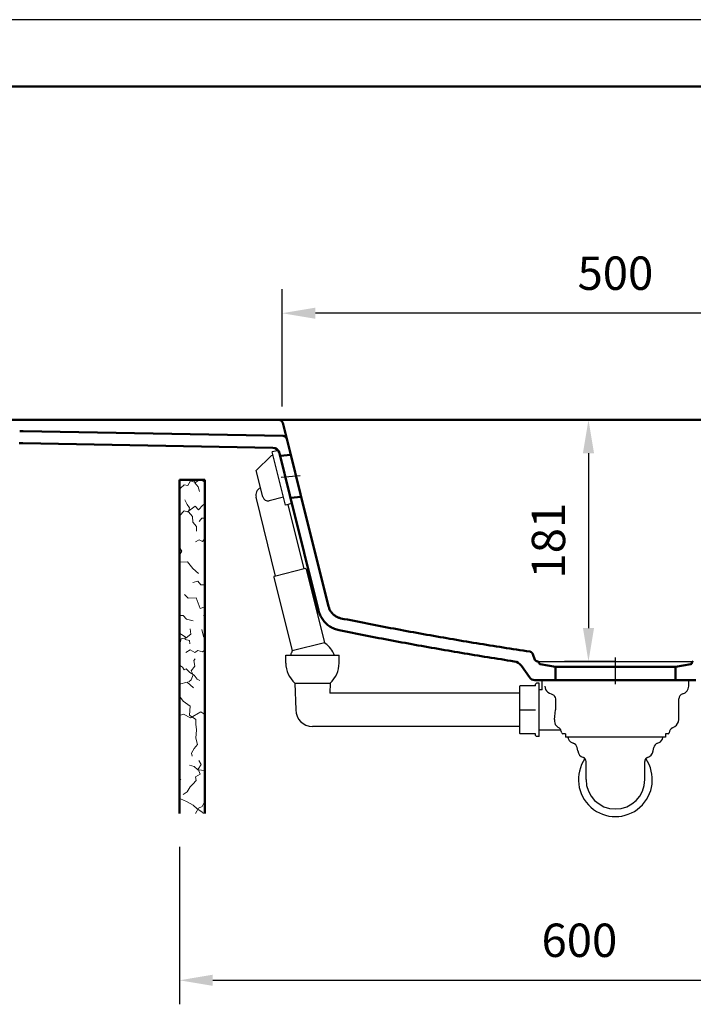
# Model space of a CAD drawing. Units: millimetres. Extents: x -1009 to 2100, y 0 to 2970.
# Drawn here: x 623 to 1129, y 2232 to 2970 of the extents above; entities that cross this region are included whole.
import ezdxf
from ezdxf.lldxf.tags import DXFTag

# ---------------------------------------------------------------- set-up
doc = ezdxf.new("R2010")
doc.units = ezdxf.units.MM
doc.header["$LTSCALE"] = 10
for name, color, linetype in [('LC-001-111-----0', 253, 'ByBlock'), ('LC-002-002-----0', 1, 'ByBlock'), ('LC-003-230-ZVN-0', 1, 'ByBlock'), ('LC-004-006-MLN-0', 2, 'ByBlock'), ('LC-005-002-RND-0', 1, 'ByBlock'), ('LC-008-005-----0', 2, 'ByBlock'), ('LC-009-003-----0', 2, 'ByBlock'), ('LC-010-104-D00-0', 1, 'ByBlock')]:
    doc.layers.add(name, color=color, linetype=linetype)
doc.styles.add('LCTX0-400-0-0pDIN-Schrift', font='TXT', dxfattribs={"width": 1.052782})
tags = doc.linetypes.add('CENTER', pattern=[7.5, 5, -1.25, 0, -1.25]).pattern_tags.tags
tags[10:11] = [DXFTag(74, 4), DXFTag(75, 0), DXFTag(340, '0'), DXFTag(46, 1.0), DXFTag(50, 0.0), DXFTag(44, 0.0), DXFTag(45, 0.0)]
tags[8:9] = [DXFTag(74, 4), DXFTag(75, 0), DXFTag(340, '0'), DXFTag(46, 1.0), DXFTag(50, 0.0), DXFTag(44, 0.0), DXFTag(45, 0.0)]
tags[6:7] = [DXFTag(74, 4), DXFTag(75, 0), DXFTag(340, '0'), DXFTag(46, 1.0), DXFTag(50, 0.0), DXFTag(44, 0.0), DXFTag(45, 0.0)]
tags[4:5] = [DXFTag(74, 4), DXFTag(75, 0), DXFTag(340, '0'), DXFTag(46, 1.0), DXFTag(50, 0.0), DXFTag(44, 0.0), DXFTag(45, 0.0)]
doc.dimstyles.new('LC-DIM-L-0025-02-02', dxfattribs={"dimscale": 10, "dimtxt": 2.5, "dimasz": 2.5, "dimexe": 1.8, "dimexo": 0, "dimgap": 1.5, "dimtad": 1, "dimtxsty": 'LCTX0-400-0-0pDIN-Schrift', "dimcen": 0, "dimclrd": 2, "dimclre": 2, "dimclrt": 2, "dimazin": 2, "dimtfac": 0.71, "dimtdec": 4, "dimtmove": 0, "dimatfit": 1, "dimfxl": 1, "dimtolj": 1, "dimtzin": 0, "dimarcsym": 0})

# ---------------------------------------------------------------- blocks, each defined once
blk = doc.blocks.new('SYM1')
at = {"layer": 'LC-001-111-----0', "color": 253, "lineweight": 25}
blk.add_line((2100, 2970), (0, 2970), dxfattribs=at)
at = {"layer": 'LC-001-111-----0', "color": 253, "lineweight": 50}
blk.add_line((178, 2920), (2050, 2920), dxfattribs=at)
blk = doc.blocks.new('*X713')
at = {"layer": 'LC-008-005-----0', "color": 7, "lineweight": 18}
for p, q in [((746.668533, 2621.458805), (744.017612, 2618.916507)), ((749.478398, 2620.954705), (746.668533, 2621.458805)), ((749.478398, 2620.954705), (751.554429, 2624.399683)), ((755.163302, 2623.062436), (751.554429, 2624.399683)), ((754.711962, 2622.774992), (754.437804, 2625.03)), ((757.248053, 2619.827315), (754.711962, 2622.774992)), ((758.322715, 2625.03), (755.163302, 2623.062436)), ((761.704334, 2623.519392), (758.961564, 2625.03)), ((744.017612, 2618.916507), (743.191852, 2618.124583)), ((758.142678, 2616.468645), (757.248053, 2619.827315)), ((749.028979, 2606.565175), (747.319828, 2610.015103)), ((750.759855, 2604.15389), (749.028979, 2606.565175)), ((754.942361, 2605.40239), (749.214008, 2601.217372)), ((757.557296, 2602.675729), (754.942361, 2605.40239)), ((757.557296, 2602.675729), (760.671971, 2606.098982)), ((762.191852, 2607.201152), (760.671971, 2606.098982)), ((743.213727, 2598.225581), (743.191852, 2598.224753)), ((746.852379, 2601.860539), (743.213727, 2598.225581)), ((749.214008, 2601.217372), (746.852379, 2601.860539)), ((750.10117, 2601.050373), (750.759855, 2604.15389)), ((752.997343, 2597.575616), (750.10117, 2601.050373)), ((753.134563, 2593.490575), (752.997343, 2597.575616)), ((756.109579, 2590.236833), (753.134563, 2593.490575)), ((757.895062, 2593.984773), (760.097746, 2596.388004)), ((761.950915, 2596.275021), (760.097746, 2596.388004)), ((761.950915, 2596.275021), (762.191852, 2596.578647)), ((756.031991, 2586.527391), (756.109579, 2590.236833)), ((758.051568, 2580.176339), (755.198254, 2578.603152)), ((760.400783, 2578.939662), (758.051568, 2580.176339)), ((760.400783, 2578.939662), (762.191852, 2581.128933)), ((744.997766, 2571.752098), (743.191852, 2574.323064)), ((743.191852, 2568.636081), (744.997766, 2571.752098)), ((749.323034, 2563.678225), (743.191852, 2563.413611)), ((753.141099, 2558.562594), (749.323034, 2563.678225)), ((743.193588, 2558.651414), (743.191852, 2558.654993)), ((743.191852, 2558.646447), (743.193588, 2558.651414)), ((757.594276, 2555.018895), (753.141099, 2558.562594)), ((756.976529, 2549.068271), (753.134227, 2548.245691)), ((759.330694, 2546.519766), (756.976529, 2549.068271)), ((762.191852, 2546.411441), (759.330694, 2546.519766)), ((749.834967, 2536.384714), (747.074758, 2539.262857)), ((755.703643, 2536.63307), (749.834967, 2536.384714)), ((758.655088, 2528.703879), (755.703643, 2536.63307)), ((762.168343, 2529.892157), (758.655088, 2528.703879)), ((762.191852, 2529.874502), (762.168343, 2529.892157)), ((745.928156, 2523.477705), (743.191852, 2523.410624)), ((748.39161, 2520.605769), (745.928156, 2523.477705)), ((753.487363, 2519.385865), (748.39161, 2520.605769)), ((762.191852, 2523.434413), (761.365641, 2523.451694)), ((743.420071, 2510.02189), (743.191852, 2509.943766)), ((745.908353, 2508.336975), (743.420071, 2510.02189)), ((751.868288, 2509.399856), (748.320894, 2506.579424)), ((751.868288, 2509.399856), (751.285935, 2513.494208)), ((761.255096, 2507.742282), (760.035192, 2512.838036)), ((743.230756, 2500.970852), (744.523297, 2505.990864)), ((748.320894, 2506.579424), (744.523297, 2505.990864)), ((747.664057, 2507.112712), (745.908353, 2508.336975)), ((747.626814, 2505.33218), (747.664057, 2507.112712)), ((750.730331, 2504.673495), (747.626814, 2505.33218)), ((751.046964, 2502.069127), (750.730331, 2504.673495)), ((762.191852, 2506.938763), (761.255096, 2507.742282)), ((743.230756, 2500.970852), (743.191852, 2500.967858)), ((751.224973, 2497.586836), (747.922166, 2495.810664)), ((754.681108, 2495.58093), (751.224973, 2497.586836)), ((757.021012, 2497.26274), (754.681108, 2495.58093)), ((760.458527, 2496.1471), (757.021012, 2497.26274)), ((762.191852, 2497.355759), (760.458527, 2496.1471)), ((743.645889, 2490.896836), (743.191852, 2492.717537)), ((743.645889, 2490.896836), (743.191852, 2490.657821)), ((753.98762, 2489.702942), (755.001436, 2490.911688)), ((754.668029, 2485.560782), (753.98762, 2489.702942)), ((745.408391, 2484.699112), (743.191852, 2486.213369)), ((746.784136, 2482.798134), (745.408391, 2484.699112)), ((748.252395, 2483.571058), (746.784136, 2482.798134)), ((751.061004, 2480.586731), (748.252395, 2483.571058)), ((754.14154, 2478.795632), (751.061004, 2480.586731)), ((751.923338, 2481.940751), (754.668029, 2485.560782)), ((753.469185, 2479.004233), (751.923338, 2481.940751)), ((749.085131, 2473.436261), (743.340004, 2471.997781)), ((753.670578, 2469.109737), (749.085131, 2473.436261)), ((751.990359, 2475.188015), (750.370991, 2473.812638)), ((751.990359, 2475.188015), (753.469185, 2479.004233)), ((756.58386, 2475.58098), (754.14154, 2478.795632)), ((758.45565, 2474.803696), (756.58386, 2475.58098)), ((743.340004, 2471.997781), (743.191852, 2472.08126)), ((746.043759, 2459.323609), (743.191852, 2462.907448)), ((751.159389, 2455.505544), (746.043759, 2459.323609)), ((750.871353, 2448.831653), (751.159389, 2455.505544)), ((759.233262, 2451.180276), (751.569792, 2446.738848)), ((762.191852, 2449.102086), (759.233262, 2451.180276)), ((746.132578, 2449.376098), (743.191852, 2448.348343)), ((751.569792, 2446.738848), (746.132578, 2449.376098)), ((755.626902, 2445.540669), (750.871353, 2448.831653)), ((755.47978, 2442.055345), (755.626902, 2445.540669)), ((756.05903, 2437.812616), (755.47978, 2442.055345)), ((755.556186, 2431.514324), (756.05903, 2437.812616)), ((756.647415, 2426.643126), (755.556186, 2431.514324)), ((752.370615, 2420.299847), (754.28552, 2423.759786)), ((754.28552, 2423.759786), (756.647415, 2426.643126)), ((752.699632, 2417.970182), (752.370615, 2420.299847)), ((759.529722, 2411.636889), (757.832394, 2414.718681)), ((754.140317, 2410.2624), (750.781647, 2411.157026)), ((757.087993, 2407.72631), (754.140317, 2410.2624)), ((759.692361, 2407.409677), (757.087993, 2407.72631)), ((757.375438, 2408.17765), (759.529722, 2411.636889)), ((758.712684, 2404.568777), (757.375438, 2408.17765)), ((762.191852, 2407.136681), (759.692361, 2407.409677)), ((744.328105, 2400.334176), (743.191852, 2400.897094)), ((753.229509, 2397.03196), (755.771807, 2399.68288)), ((758.712684, 2404.568777), (755.267707, 2402.492745)), ((755.771807, 2399.68288), (755.267707, 2402.492745)), ((748.899216, 2391.152125), (746.044645, 2389.236886)), ((748.899216, 2391.152125), (751.195671, 2394.911223)), ((751.195671, 2394.911223), (753.229509, 2397.03196)), ((748.530415, 2383.944946), (743.884154, 2386.074402)), ((753.413208, 2381.152446), (748.530415, 2383.944946)), ((760.260305, 2380.256564), (762.191852, 2384.21369)), ((756.436624, 2378.543718), (753.413208, 2381.152446)), ((755.269051, 2375.03), (757.39332, 2378.934835)), ((760.798543, 2375.814544), (756.436624, 2378.543718)), ((760.260305, 2380.256564), (757.39332, 2378.934835)), ((761.066363, 2375.03), (760.798543, 2375.814544))]:
    blk.add_line(p, q, dxfattribs=at)
blk = doc.blocks.new('POLY1')
at = {"layer": 'LC-002-002-----0', "color": 7, "lineweight": 25}
for p, q in [((1024.87886, 2447.739979), (1025.085143, 2450.218366)), ((1025.085143, 2450.218366), (1025.155867, 2452.742766)), ((1025.085143, 2450.218366), (1025.085143, 2450.218366)), ((1024.559065, 2445.386716), (1024.87886, 2447.739979)), ((1024.559065, 2445.386716), (1024.559065, 2445.386716)), ((1024.87886, 2447.739979), (1024.87886, 2447.739979))]:
    blk.add_line(p, q, dxfattribs=at)
blk = doc.blocks.new('POLY2')
at = {"layer": 'LC-002-002-----0', "color": 7, "lineweight": 25}
for p, q in [((1026.490623, 2440.190575), (1026.490623, 2440.190575)), ((1026.490623, 2440.190575), (1027.028802, 2439.824163)), ((1027.028802, 2439.824163), (1027.028802, 2439.824163)), ((1027.028802, 2439.824163), (1027.51878, 2439.487075)), ((1027.51878, 2439.487075), (1027.51878, 2439.487075)), ((1027.51878, 2439.487075), (1027.960403, 2439.180191))]:
    blk.add_line(p, q, dxfattribs=at)
blk = doc.blocks.new('POLY3')
at = {"layer": 'LC-002-002-----0', "color": 7, "lineweight": 25}
for p, q in [((1024.559065, 2445.386716), (1024.479026, 2444.09157)), ((1024.479026, 2444.09157), (1024.479026, 2444.09157)), ((1024.479026, 2444.09157), (1024.650091, 2442.895328)), ((1024.559065, 2445.386716), (1024.559065, 2445.386716)), ((1024.650091, 2442.895328), (1024.650091, 2442.895328)), ((1024.650091, 2442.895328), (1025.048097, 2441.834266)), ((1025.048097, 2441.834266), (1025.048097, 2441.834266)), ((1025.048097, 2441.834266), (1025.659494, 2440.92674)), ((1025.659494, 2440.92674), (1025.659494, 2440.92674)), ((1025.659494, 2440.92674), (1026.490623, 2440.190575))]:
    blk.add_line(p, q, dxfattribs=at)
blk = doc.blocks.new('POLY4')
at = {"layer": 'LC-002-002-----0', "color": 7, "lineweight": 25}
for p, q in [((1027.961432, 2439.179451), (1027.961432, 2439.179451)), ((1027.961432, 2439.179451), (1028.433658, 2438.772718)), ((1028.433658, 2438.772718), (1028.433658, 2438.772718)), ((1028.433658, 2438.772718), (1028.75931, 2438.356529)), ((1028.75931, 2438.356529), (1028.75931, 2438.356529)), ((1028.75931, 2438.356529), (1028.956339, 2437.994677)), ((1028.956339, 2437.994677), (1028.956339, 2437.994677)), ((1028.956339, 2437.994677), (1029.057866, 2437.739845)), ((1029.057866, 2437.739845), (1029.057866, 2437.739845)), ((1029.057866, 2437.739845), (1029.089148, 2437.642923))]:
    blk.add_line(p, q, dxfattribs=at)
blk = doc.blocks.new('POLY5')
at = {"layer": 'LC-002-002-----0', "color": 7, "lineweight": 25}
for p, q in [((1017.305276, 2470.532543), (1017.305276, 2470.532543)), ((1017.305276, 2470.532543), (1017.450356, 2469.246302)), ((1017.450356, 2469.246302), (1017.450356, 2469.246302)), ((1017.450356, 2469.246302), (1017.880629, 2468.016524)), ((1017.880629, 2468.016524), (1017.880629, 2468.016524)), ((1017.880629, 2468.016524), (1018.581747, 2466.897769)), ((1018.581747, 2466.897769), (1018.581747, 2466.897769)), ((1018.581747, 2466.897769), (1019.528995, 2465.943447)), ((1019.528995, 2465.943447), (1019.528995, 2465.943447)), ((1019.528995, 2465.943447), (1020.685756, 2465.203859)), ((1020.685756, 2465.203859), (1020.685756, 2465.203859)), ((1020.685756, 2465.203859), (1022.002227, 2464.723068))]:
    blk.add_line(p, q, dxfattribs=at)
blk = doc.blocks.new('POLY6')
at = {"layer": 'LC-002-002-----0', "color": 7, "lineweight": 25}
for p, q in [((1022.002227, 2464.723068), (1022.002227, 2464.723068)), ((1022.002227, 2464.723068), (1023.052876, 2464.313319)), ((1023.052876, 2464.313319), (1023.052876, 2464.313319)), ((1023.052876, 2464.313319), (1023.941205, 2463.660003)), ((1023.941205, 2463.660003), (1023.941205, 2463.660003)), ((1023.941205, 2463.660003), (1024.607998, 2462.821876)), ((1024.607998, 2462.821876), (1024.607998, 2462.821876)), ((1024.607998, 2462.821876), (1025.018081, 2461.864087)), ((1025.018081, 2461.864087), (1025.018081, 2461.864087)), ((1025.018081, 2461.864087), (1025.155867, 2460.850085))]:
    blk.add_line(p, q, dxfattribs=at)
blk = doc.blocks.new('POLY7')
at = {"layer": 'LC-002-002-----0', "color": 7, "lineweight": 25}
for p, q in [((829.770107, 2472.715309), (829.932727, 2472.715374)), ((829.770107, 2472.715309), (829.770107, 2472.715309)), ((829.932727, 2472.715374), (830.399864, 2472.71573)), ((829.932727, 2472.715374), (829.932727, 2472.715374)), ((830.399864, 2472.71573), (830.399864, 2472.71573)), ((830.399864, 2472.71573), (831.152926, 2472.71544)), ((831.152926, 2472.71544), (831.152926, 2472.71544)), ((831.152926, 2472.71544), (832.187255, 2472.715198)), ((832.187255, 2472.715198), (832.187255, 2472.715198)), ((832.187255, 2472.715198), (833.53451, 2472.715164)), ((833.53451, 2472.715164), (835.190214, 2472.715248)), ((833.53451, 2472.715164), (833.53451, 2472.715164)), ((835.190214, 2472.715248), (837.137669, 2472.715577)), ((835.190214, 2472.715248), (835.190214, 2472.715248)), ((837.137669, 2472.715577), (837.137669, 2472.715577)), ((837.137669, 2472.715577), (839.35141, 2472.715428)), ((839.35141, 2472.715428), (839.35141, 2472.715428)), ((839.35141, 2472.715428), (841.762415, 2472.715396)), ((841.762415, 2472.715396), (844.246776, 2472.715398)), ((841.762415, 2472.715396), (841.762415, 2472.715396)), ((844.246776, 2472.715398), (846.647088, 2472.715445)), ((844.246776, 2472.715398), (844.246776, 2472.715398)), ((846.647088, 2472.715445), (848.841774, 2472.715581)), ((846.647088, 2472.715445), (846.647088, 2472.715445)), ((848.841774, 2472.715581), (848.841774, 2472.715581)), ((848.841774, 2472.715581), (850.768681, 2472.715256)), ((850.768681, 2472.715256), (850.768681, 2472.715256)), ((850.768681, 2472.715256), (852.407417, 2472.715173)), ((852.407417, 2472.715173), (853.744546, 2472.715201)), ((852.407417, 2472.715173), (852.407417, 2472.715173)), ((853.744546, 2472.715201), (854.775817, 2472.715426)), ((853.744546, 2472.715201), (853.744546, 2472.715201)), ((854.775817, 2472.715426), (855.530376, 2472.715697)), ((854.775817, 2472.715426), (854.775817, 2472.715426)), ((855.530376, 2472.715697), (855.530376, 2472.715697)), ((855.530376, 2472.715697), (856.000767, 2472.715347)), ((856.000767, 2472.715347), (856.000767, 2472.715347)), ((856.000767, 2472.715347), (856.165188, 2472.715278))]:
    blk.add_line(p, q, dxfattribs=at)
blk = doc.blocks.new('*D22')
at = {"layer": 'Defpoints', "color": 0}
for p in [(743.191852, 2350.03), (1343.191852, 2350.03), (1343.191852, 2250)]:
    blk.add_point(p, dxfattribs=at)
at = {"layer": 'LC-009-003-----0', "color": 2, "lineweight": -2}
for p, q in [((743.191852, 2350.03), (743.191852, 2232)), ((1343.191852, 2350.03), (1343.191852, 2232)), ((768.191852, 2250), (1318.191852, 2250))]:
    blk.add_line(p, q, dxfattribs=at)
at = {"layer": 'LC-009-003-----0', "color": 2}
for points in [[(768.191852, 2254.166667), (768.191852, 2245.833333), (743.191852, 2250)], [(1318.191852, 2245.833333), (1318.191852, 2254.166667), (1343.191852, 2250)]]:
    blk.add_solid(points, dxfattribs=at)
at = {"layer": 'LC-009-003-----0', "color": 2, "insert": (1043.191852, 2280), "char_height": 25, "attachment_point": 5, "style": 'LCTX0-400-0-0pDIN-Schrift'}
blk.add_mtext('\\A1;600', dxfattribs=at)
blk = doc.blocks.new('*D32')
at = {"layer": 'Defpoints', "color": 0}
for p in [(820.191852, 2750), (820.191852, 2680.03), (1320.191852, 2680.03)]:
    blk.add_point(p, dxfattribs=at)
at = {"layer": 'LC-009-003-----0', "color": 2, "lineweight": -2}
for p, q in [((820.191852, 2680.03), (820.191852, 2768)), ((1320.191852, 2680.03), (1320.191852, 2768)), ((1295.191852, 2750), (845.191852, 2750))]:
    blk.add_line(p, q, dxfattribs=at)
at = {"layer": 'LC-009-003-----0', "color": 2}
for points in [[(845.191852, 2754.166667), (845.191852, 2745.833333), (820.191852, 2750)], [(1295.191852, 2745.833333), (1295.191852, 2754.166667), (1320.191852, 2750)]]:
    blk.add_solid(points, dxfattribs=at)
at = {"layer": 'LC-009-003-----0', "color": 2, "insert": (1070.191852, 2780), "char_height": 25, "attachment_point": 5, "style": 'LCTX0-400-0-0pDIN-Schrift'}
blk.add_mtext('\\A1;500', dxfattribs=at)
blk = doc.blocks.new('KLON7')
at = {"layer": 'LC-010-104-D00-0', "color": 7, "lineweight": 50}
for p, q in [((1005.898478, 2496.377582), (1006.030848, 2496.354732)), ((1006.030848, 2496.354732), (1006.162102, 2496.32597)), ((1006.162102, 2496.32597), (1006.292021, 2496.291351)), ((1006.292021, 2496.291351), (1006.420176, 2496.250954)), ((1006.420176, 2496.250954), (1006.546347, 2496.204872)), ((1006.546347, 2496.204872), (1006.670334, 2496.153202)), ((1006.670334, 2496.153202), (1006.791956, 2496.095981)), ((1006.791956, 2496.095981), (1006.91087, 2496.033401)), ((1006.91087, 2496.033401), (1007.026665, 2495.965671)), ((1007.026665, 2495.965671), (1007.139179, 2495.892925)), ((1007.139179, 2495.892925), (1007.248251, 2495.815296)), ((1007.248251, 2495.815296), (1007.353728, 2495.732879)), ((1007.353728, 2495.732879), (1007.455446, 2495.645847)), ((1007.455446, 2495.645847), (1007.553255, 2495.554275)), ((1007.553255, 2495.554275), (1007.646982, 2495.458298)), ((1007.646982, 2495.458298), (1007.736485, 2495.358066)), ((1007.736485, 2495.358066), (1007.821362, 2495.253963)), ((1007.821362, 2495.253963), (1007.901375, 2495.146351)), ((1007.901375, 2495.146351), (1007.97642, 2495.0354)), ((1007.97642, 2495.0354), (1008.046381, 2494.921284)), ((1008.046381, 2494.921284), (1008.111183, 2494.804191)), ((1008.111183, 2494.804191), (1008.170712, 2494.684257)), ((1008.170712, 2494.684257), (1008.22488, 2494.56171)), ((1008.22488, 2494.56171), (1008.273575, 2494.436683))]:
    blk.add_line(p, q, dxfattribs=at)
blk = doc.blocks.new('KLON8')
at = {"layer": 'LC-010-104-D00-0', "color": 7, "lineweight": 50}
for p, q in [((864.329174, 2521.297893), (866.801578, 2520.798578)), ((866.801578, 2520.798578), (869.274392, 2520.301456)), ((869.274392, 2520.301456), (871.747619, 2519.806528)), ((871.747619, 2519.806528), (874.221258, 2519.313793)), ((874.221258, 2519.313793), (876.695308, 2518.823271)), ((876.695308, 2518.823271), (879.169771, 2518.334942)), ((879.169771, 2518.334942), (881.644647, 2517.848816)), ((881.644647, 2517.848816), (884.119935, 2517.364893)), ((884.119935, 2517.364893), (886.595633, 2516.883173)), ((886.595633, 2516.883173), (889.071743, 2516.403665)), ((889.071743, 2516.403665), (891.548264, 2515.926361)), ((891.548264, 2515.926361), (894.025199, 2515.451259)), ((894.025199, 2515.451259), (896.502545, 2514.978371)), ((896.502545, 2514.978371), (898.9803, 2514.507685)), ((898.9803, 2514.507685), (901.458471, 2514.039221)), ((901.458471, 2514.039221), (903.937046, 2513.572969)), ((903.937046, 2513.572969), (906.416037, 2513.108921)), ((906.416037, 2513.108921), (908.895442, 2512.647095)), ((908.895442, 2512.647095), (911.375253, 2512.187481)), ((911.375253, 2512.187481), (913.855478, 2511.730089)), ((913.855478, 2511.730089), (916.336114, 2511.27491)), ((916.336114, 2511.27491), (918.81716, 2510.821953)), ((918.81716, 2510.821953), (921.29862, 2510.371218)), ((921.29862, 2510.371218), (923.780491, 2509.922695)), ((923.780491, 2509.922695), (926.262767, 2509.476414)), ((926.262767, 2509.476414), (928.745458, 2509.032345)), ((928.745458, 2509.032345), (931.228563, 2508.590488)), ((931.228563, 2508.590488), (933.712074, 2508.150883)), ((933.712074, 2508.150883), (936.195996, 2507.713489)), ((936.195996, 2507.713489), (938.680327, 2507.278328)), ((938.680327, 2507.278328), (941.165077, 2506.845398)), ((941.165077, 2506.845398), (943.650229, 2506.41468)), ((943.650229, 2506.41468), (946.1358, 2505.986214)), ((946.1358, 2505.986214), (948.621771, 2505.559978)), ((948.621771, 2505.559978), (951.108162, 2505.135975)), ((951.108162, 2505.135975), (953.594954, 2504.714222)), ((953.594954, 2504.714222), (956.082155, 2504.294681)), ((956.082155, 2504.294681), (958.569691, 2503.877411)), ((958.569691, 2503.877411), (961.057579, 2503.462372)), ((961.057579, 2503.462372), (963.545811, 2503.049583)), ((963.545811, 2503.049583), (966.034386, 2502.639065)), ((966.034386, 2502.639065), (968.523314, 2502.230778)), ((968.523314, 2502.230778), (971.012575, 2501.82476)), ((971.012575, 2501.82476), (973.50219, 2501.420994)), ((973.50219, 2501.420994), (975.992148, 2501.019478)), ((975.992148, 2501.019478), (978.482449, 2500.620231)), ((978.482449, 2500.620231), (980.973093, 2500.223217)), ((980.973093, 2500.223217), (983.464081, 2499.828472)), ((983.464081, 2499.828472), (985.955412, 2499.435997)), ((985.955412, 2499.435997), (988.447087, 2499.045772)), ((988.447087, 2499.045772), (990.939114, 2498.657818)), ((990.939114, 2498.657818), (993.431475, 2498.272114)), ((993.431475, 2498.272114), (995.924189, 2497.888679)), ((995.924189, 2497.888679), (998.417246, 2497.507515)), ((998.417246, 2497.507515), (1000.910647, 2497.128601)), ((1000.910647, 2497.128601), (1003.404391, 2496.751957)), ((1003.404391, 2496.751957), (1005.898478, 2496.377582))]:
    blk.add_line(p, q, dxfattribs=at)
blk = doc.blocks.new('KLON9')
at = {"layer": 'LC-010-104-D00-0', "color": 7, "lineweight": 50}
for p, q in [((855.066261, 2530.156393), (855.215626, 2529.61216)), ((855.215626, 2529.61216), (855.390133, 2529.076357)), ((855.390133, 2529.076357), (855.589398, 2528.549833)), ((855.589398, 2528.549833), (855.813042, 2528.033447)), ((855.813042, 2528.033447), (856.060682, 2527.528047)), ((856.060682, 2527.528047), (856.331936, 2527.034483)), ((856.331936, 2527.034483), (856.626424, 2526.553612)), ((856.626424, 2526.553612), (856.943692, 2526.086387)), ((856.943692, 2526.086387), (857.282221, 2525.635071)), ((857.282221, 2525.635071), (857.641013, 2525.200844)), ((857.641013, 2525.200844), (858.019395, 2524.784336)), ((858.019395, 2524.784336), (858.416699, 2524.386206)), ((858.416699, 2524.386206), (858.832253, 2524.007091)), ((858.832253, 2524.007091), (859.265387, 2523.647661)), ((859.265387, 2523.647661), (859.715431, 2523.308554)), ((859.715431, 2523.308554), (860.181714, 2522.990427)), ((860.181714, 2522.990427), (860.66249, 2522.69454)), ((860.66249, 2522.69454), (861.155762, 2522.422066)), ((861.155762, 2522.422066), (861.660661, 2522.173338)), ((861.660661, 2522.173338), (862.17632, 2521.9487)), ((862.17632, 2521.9487), (862.701868, 2521.748495)), ((862.701868, 2521.748495), (863.236438, 2521.573057)), ((863.236438, 2521.573057), (863.779163, 2521.422748)), ((863.779163, 2521.422748), (864.329174, 2521.297893))]:
    blk.add_line(p, q, dxfattribs=at)
blk = doc.blocks.new('KLON10')
at = {"layer": 'LC-010-104-D00-0', "color": 7, "lineweight": 50}
for p, q in [((847.820993, 2526.238499), (847.572009, 2527.145672)), ((848.111831, 2525.345545), (847.820993, 2526.238499)), ((848.443863, 2524.468231), (848.111831, 2525.345545)), ((848.816431, 2523.60795), (848.443863, 2524.468231)), ((849.228876, 2522.766123), (848.816431, 2523.60795)), ((849.680539, 2521.94416), (849.228876, 2522.766123)), ((850.170762, 2521.143465), (849.680539, 2521.94416)), ((850.698885, 2520.365448), (850.170762, 2521.143465)), ((851.263625, 2519.612322), (850.698885, 2520.365448)), ((851.862142, 2518.887787), (851.263625, 2519.612322)), ((852.493157, 2518.193102), (851.862142, 2518.887787)), ((853.155521, 2517.529306), (852.493157, 2518.193102)), ((853.848085, 2516.89744), (853.155521, 2517.529306)), ((854.569698, 2516.298561), (853.848085, 2516.89744)), ((855.319213, 2515.733719), (854.569698, 2516.298561)), ((856.095481, 2515.203972), (855.319213, 2515.733719)), ((856.897135, 2514.710474), (856.095481, 2515.203972)), ((857.720297, 2514.255686), (856.897135, 2514.710474)), ((858.562753, 2513.840637), (857.720297, 2514.255686)), ((859.423047, 2513.465891), (858.562753, 2513.840637)), ((860.299723, 2513.13199), (859.423047, 2513.465891)), ((861.191324, 2512.839498), (860.299723, 2513.13199)), ((862.096395, 2512.588959), (861.191324, 2512.839498)), ((863.013479, 2512.380943), (862.096395, 2512.588959))]:
    blk.add_line(p, q, dxfattribs=at)
blk = doc.blocks.new('KLON11')
at = {"layer": 'LC-010-104-D00-0', "color": 7, "lineweight": 50}
for p, q in [((865.481066, 2511.883039), (863.013479, 2512.380943)), ((867.949065, 2511.38731), (865.481066, 2511.883039)), ((870.417477, 2510.893764), (867.949065, 2511.38731)), ((872.8863, 2510.402403), (870.417477, 2510.893764)), ((875.355537, 2509.913235), (872.8863, 2510.402403)), ((877.825184, 2509.426231), (875.355537, 2509.913235)), ((880.295245, 2508.941421), (877.825184, 2509.426231)), ((882.765717, 2508.458805), (880.295245, 2508.941421)), ((885.236602, 2507.978382), (882.765717, 2508.458805)), ((887.707898, 2507.500133), (885.236602, 2507.978382)), ((890.179608, 2507.024078), (887.707898, 2507.500133)), ((892.651727, 2506.550217), (890.179608, 2507.024078)), ((895.124259, 2506.078548), (892.651727, 2506.550217)), ((897.597201, 2505.609073), (895.124259, 2506.078548)), ((900.07056, 2505.141792), (897.597201, 2505.609073)), ((902.544324, 2504.676704), (900.07056, 2505.141792)), ((905.018503, 2504.213829), (902.544324, 2504.676704)), ((907.493093, 2503.753128), (905.018503, 2504.213829)), ((909.968092, 2503.294639), (907.493093, 2503.753128)), ((912.443506, 2502.838363), (909.968092, 2503.294639)), ((914.919326, 2502.384262), (912.443506, 2502.838363)), ((917.39556, 2501.932392), (914.919326, 2502.384262)), ((919.872205, 2501.482715), (917.39556, 2501.932392)), ((922.349264, 2501.035232), (919.872205, 2501.482715)), ((924.826729, 2500.589962), (922.349264, 2501.035232)), ((927.304609, 2500.146904), (924.826729, 2500.589962)), ((929.782898, 2499.706058), (927.304609, 2500.146904)), ((932.261598, 2499.267406), (929.782898, 2499.706058)), ((934.740708, 2498.830986), (932.261598, 2499.267406)), ((937.220232, 2498.396759), (934.740708, 2498.830986)), ((939.700157, 2497.964744), (937.220232, 2498.396759)), ((942.180502, 2497.534962), (939.700157, 2497.964744)), ((944.661247, 2497.107391), (942.180502, 2497.534962)), ((947.142365, 2496.682033), (944.661247, 2497.107391)), ((949.623825, 2496.258907), (947.142365, 2496.682033)), ((952.105639, 2495.838013), (949.623825, 2496.258907)), ((954.587815, 2495.41935), (952.105639, 2495.838013)), ((957.070343, 2495.002918), (954.587815, 2495.41935)), ((959.553215, 2494.588699), (957.070343, 2495.002918)), ((962.03645, 2494.176731), (959.553215, 2494.588699)), ((964.520027, 2493.766994), (962.03645, 2494.176731)), ((967.003967, 2493.359489), (964.520027, 2493.766994)), ((969.488251, 2492.954216), (967.003967, 2493.359489)), ((971.972897, 2492.551193), (969.488251, 2492.954216)), ((974.457895, 2492.150383), (971.972897, 2492.551193)), ((976.943237, 2491.751842), (974.457895, 2492.150383)), ((979.428942, 2491.355514), (976.943237, 2491.751842)), ((981.91499, 2490.961437), (979.428942, 2491.355514)), ((984.4014, 2490.569591), (981.91499, 2490.961437)), ((986.888153, 2490.179996), (984.4014, 2490.569591)), ((989.37526, 2489.792652), (986.888153, 2490.179996)), ((991.862728, 2489.407539), (989.37526, 2489.792652)), ((994.35054, 2489.024677), (991.862728, 2489.407539))]:
    blk.add_line(p, q, dxfattribs=at)
blk = doc.blocks.new('KLON14')
at = {"layer": 'LC-010-104-D00-0', "color": 7, "lineweight": 50}
for p, q in [((817.897029, 2646.005051), (817.632341, 2646.578803)), ((818.001697, 2645.706713), (817.897029, 2646.005051)), ((818.046877, 2645.555291), (818.001697, 2645.706713)), ((818.067667, 2645.479069), (818.046877, 2645.555291)), ((818.077604, 2645.440855), (818.067667, 2645.479069)), ((818.0851, 2645.411179), (818.077604, 2645.440855))]:
    blk.add_line(p, q, dxfattribs=at)
blk = doc.blocks.new('*D55')
at = {"layer": 'Defpoints', "color": 0}
for p in [(855.191853, 2670.03), (1050, 2489.030002), (1070.191853, 2489.030002)]:
    blk.add_point(p, dxfattribs=at)
at = {"layer": 'LC-009-003-----0', "color": 2, "lineweight": -2}
for p, q in [((855.191853, 2670.03), (1068, 2670.03)), ((1050, 2645.03), (1050, 2514.030002)), ((1070.191853, 2489.030002), (1032, 2489.030002))]:
    blk.add_line(p, q, dxfattribs=at)
at = {"layer": 'LC-009-003-----0', "color": 2}
for points in [[(1054.166667, 2645.03), (1045.833333, 2645.03), (1050, 2670.03)], [(1045.833333, 2514.030002), (1054.166667, 2514.030002), (1050, 2489.030002)]]:
    blk.add_solid(points, dxfattribs=at)
at = {"layer": 'LC-009-003-----0', "color": 2, "insert": (1020, 2579.530001), "char_height": 25, "attachment_point": 5, "rotation": 90, "style": 'LCTX0-400-0-0pDIN-Schrift'}
blk.add_mtext('\\A1;181', dxfattribs=at)

msp = doc.modelspace()

# ---------------------------------------------------------------- linework, layer by layer
at = {"layer": 'LC-002-002-----0', "color": 7, "lineweight": 50}
for p, q in [((358.478886, 2670.030002), (1351.90482, 2670.029998)), ((820.758883, 2667.755768), (823.740688, 2655.7964)), ((626.000622, 2661.471847), (820.882158, 2658.070178)), ((813.320894, 2649.20079), (625.725761, 2652.475274)), ((823.740688, 2655.7964), (826.245973, 2645.748252)), ((818.177074, 2645.042315), (818.085109, 2645.411159)), ((826.015073, 2613.605816), (818.177074, 2645.042315)), ((826.74463, 2643.74825), (818.675731, 2643.042313)), ((826.245973, 2645.748252), (834.083973, 2614.311753)), ((743.191852, 2625.03), (743.191852, 2375.03)), ((743.191852, 2625.03), (762.191852, 2625.03)), ((762.191852, 2625.03), (762.191852, 2375.03)), ((847.572009, 2527.14567), (826.015073, 2613.605816)), ((834.083973, 2614.311753), (855.066261, 2530.156392)), ((826.51373, 2611.605814), (834.582629, 2612.311751)), ((1008.273578, 2494.43668), (1009.784372, 2490.285807)), ((1011.381614, 2489.10391), (1011.750138, 2489.084596)), ((1012.882769, 2487.990828), (1012.899953, 2487.79441)), ((1127.483752, 2487.79441), (1127.500937, 2487.990828)), ((1005.698928, 2477.124884), (999.690488, 2485.705825)), ((1013.7225, 2486.896757), (1025.191853, 2484.874401)), ((1025.191853, 2484.874401), (1025.191853, 2474.992766)), ((1025.191853, 2484.874401), (1115.191853, 2484.874401)), ((1115.191853, 2484.874401), (1126.661206, 2486.896757)), ((1115.191853, 2474.992766), (1115.191853, 2484.874401)), ((1025.191853, 2474.992766), (1009.794688, 2474.992766)), ((1115.191853, 2474.992766), (1025.191853, 2474.992766)), ((1130.589018, 2474.992766), (1115.191853, 2474.992766))]:
    msp.add_line(p, q, dxfattribs=at)
at = {"layer": 'LC-002-002-----0', "color": 7, "lineweight": 25}
for p, q in [((811.993694, 2642.97432), (800.780297, 2632.145668)), ((813.449138, 2643.337203), (811.993694, 2642.97432)), ((817.635331, 2647.215126), (812.783853, 2646.005516)), ((822.70265, 2606.223391), (812.783853, 2646.005516)), ((805.728996, 2612.29752), (800.780297, 2632.145668)), ((815.35988, 2553.002326), (800.635595, 2612.058207)), ((821.251119, 2612.045166), (810.577866, 2609.384025)), ((827.554129, 2607.433001), (822.70265, 2606.223391)), ((836.706386, 2558.324608), (824.643242, 2606.707235)), ((837.676681, 2558.56653), (814.389584, 2552.760404)), ((838.28279, 2558.202343), (852.036265, 2503.040168)), ((814.025397, 2552.154295), (827.778872, 2496.99212)), ((852.036265, 2503.040168), (827.778872, 2496.99212)), ((822.967665, 2487.742766), (822.967665, 2493.742766)), ((822.967665, 2493.742766), (862.967665, 2493.742766)), ((862.967665, 2487.742766), (862.967665, 2493.742766)), ((1012.791853, 2489.030002), (1127.591853, 2489.030002)), ((829.770212, 2472.715207), (830.467666, 2452.742756)), ((856.165118, 2472.715207), (855.904175, 2465.242766)), ((1010.941756, 2472.742669), (1010.191865, 2471.992779)), ((1012.941853, 2472.742766), (1010.941853, 2472.742766)), ((1012.941853, 2432.742766), (1012.941853, 2472.742766)), ((1015.191853, 2474.992766), (1125.191853, 2474.992766)), ((1015.191853, 2470.992766), (1015.191853, 2474.992766)), ((1125.191853, 2470.992766), (1125.191853, 2474.992766)), ((998.441853, 2465.242766), (855.904175, 2465.242766)), ((998.441853, 2434.992957), (998.441853, 2470.492576)), ((1010.191851, 2470.700004), (998.452619, 2470.700004)), ((1010.191856, 2470.700004), (1010.191865, 2471.992779)), ((1012.941853, 2467.842766), (1015.209266, 2467.842766)), ((1015.191853, 2467.779598), (1015.191853, 2470.992766)), ((1125.191853, 2470.532543), (1125.191853, 2470.992766)), ((1025.156241, 2460.850085), (1025.156241, 2452.742766)), ((1117.691853, 2445.386727), (1117.691853, 2460.850085)), ((998.441853, 2452.742766), (1010.191728, 2452.742766)), ((998.441853, 2440.242766), (842.967647, 2440.242766)), ((1012.941853, 2437.642766), (1029.089253, 2437.642766)), ((1112.941243, 2439.17986), (1114.691218, 2440.190208)), ((1010.191851, 2434.785528), (998.452619, 2434.785528)), ((1010.191865, 2433.492754), (1010.191865, 2434.785528)), ((1010.941756, 2432.742863), (1010.191865, 2433.492754)), ((1012.941853, 2432.742766), (1010.941853, 2432.742766)), ((1032.691853, 2434.850085), (1030.686889, 2434.850085)), ((1032.691853, 2434.850085), (1032.691853, 2432.350085)), ((1107.691853, 2432.350085), (1032.691853, 2432.350085)), ((1034.693715, 2431.64684), (1034.693715, 2432.350085)), ((1105.68999, 2431.64684), (1105.68999, 2432.350085)), ((1107.691853, 2434.850085), (1107.691853, 2432.350085)), ((1109.696816, 2434.850085), (1107.691853, 2434.850085)), ((1041.902914, 2421.891704), (1041.424467, 2424.510568)), ((1098.480792, 2421.891704), (1098.959238, 2424.510568)), ((1048.191853, 2400.390538), (1048.191853, 2414.081722)), ((1092.191853, 2400.390538), (1092.191853, 2414.081722))]:
    msp.add_line(p, q, dxfattribs=at)
at = {"layer": 'LC-002-002-----0', "color": 7, "lineweight": 50}
for centre, radius, start, end in [((817.847995, 2667.030002), 3, 13.999995, 89.999979), ((627.745863, 2761.456617), 100, 267.500118, 269), ((820.829801, 2655.070634), 3, 14, 89), ((627.471002, 2752.460044), 100, 267.500118, 269), ((813.233632, 2644.20155), 5, 14, 89), ((993.137272, 2481.117214), 8, 35.000001, 81.276948), ((1011.475819, 2490.901443), 1.8, 200, 267), ((1011.687335, 2487.886241), 1.2, 5, 87), ((1013.896148, 2487.881565), 1, 185, 260), ((1126.487558, 2487.881565), 1, 280, 355), ((1128.69637, 2487.886241), 1.2, 93, 175), ((1009.794688, 2479.992766), 5, 215, 270)]:
    msp.add_arc(centre, radius, start, end, dxfattribs=at)
at = {"layer": 'LC-002-002-----0', "color": 7, "lineweight": 25}
for centre, radius, start, end in [((806.457369, 2613.509738), 6, 113.594068, 194), ((837.797642, 2558.081382), 0.5, 14, 104), ((814.510545, 2552.275256), 0.5, 104, 194), ((853.006561, 2503.28209), 1, 194, 237.137678), ((842.967665, 2487.742766), 17.5, 19.051041, 57.141806), ((842.967665, 2487.742766), 17.5, 150.85835, 158.948958), ((826.808576, 2496.750199), 1, 330.862322, 14), ((842.967665, 2487.742766), 20, 180, 228.709438), ((842.967665, 2487.742766), 20, 311.290426, 0), ((1000.441853, 2470.492766), 2, 174.05239, 180), ((1119.191853, 2470.532543), 6, 284.469452, 0), ((1121.691853, 2460.850085), 4, 104.492147, 180), ((842.967647, 2452.742785), 12.499981, 180.000085, 270), ((1111.691853, 2445.386727), 6, 299.988476, 0), ((1024.941853, 2434.850085), 5, 7.927775, 33.954632), ((1030.686415, 2435.650085), 0.8, 187.937394, 270), ((1109.69729, 2435.650085), 0.8, 270, 352.062606), ((1115.441853, 2434.850085), 5, 120.016153, 172.072225), ((1000.441853, 2434.992766), 2, 180, 185.94761), ((1036.693715, 2431.64684), 2, 180, 205.847369), ((1040.293649, 2433.390538), 6, 205.844972, 253.716483), ((1100.090057, 2433.390538), 6, 286.283517, 334.155028), ((1103.68999, 2431.64684), 2, 334.152631, 0), ((1037.48959, 2423.791722), 4, 10.352952, 73.718249), ((1048.297078, 2423.059895), 6.5, 190.354177, 250.92296), ((1092.086628, 2423.059895), 6.5, 289.07704, 349.645823), ((1102.894116, 2423.791722), 4, 106.281751, 169.647048), ((1070.191853, 2400.390538), 27.704793, 145.394244, 34.605756), ((1045.191853, 2414.081722), 3, 0, 70.944552), ((1095.191853, 2414.081722), 3, 109.055448, 180), ((1070.191853, 2400.390538), 22, 180, 0)]:
    msp.add_arc(centre, radius, start, end, dxfattribs=at)
at = {"layer": 'LC-004-006-MLN-0', "color": 7, "linetype": 'CENTER', "lineweight": 25}
for p, q in [((819.606146, 2627.062596), (833.652213, 2628.291468)), ((1070.191853, 2471.992766), (1070.191853, 2492.030002))]:
    msp.add_line(p, q, dxfattribs=at)
at = {"layer": 'LC-005-002-RND-0', "color": 7, "lineweight": 25}
msp.add_arc((809.610179, 2613.265208), 4, 194, 284, dxfattribs=at)

# ---------------------------------------------------------------- block references
at = {"layer": 'LC-002-002-----0', "color": 7, "lineweight": 50}
for name in ['KLON14', 'KLON10', 'KLON9', 'KLON8', 'KLON11', 'KLON7']:
    msp.add_blockref(name, (0, 0), dxfattribs=at)
at = {"layer": 'LC-002-002-----0', "color": 7, "lineweight": 25}
for name in ['POLY7', 'POLY5', 'POLY6', 'POLY1', 'POLY3', 'POLY2', 'POLY4']:
    msp.add_blockref(name, (0, 0), dxfattribs=at)
at = {"layer": 'LC-003-230-ZVN-0', "color": 7, "lineweight": 50}
msp.add_blockref('SYM1', (0, 0), dxfattribs=at)
at = {"layer": 'LC-008-005-----0', "color": 7, "lineweight": 18}
msp.add_blockref('*X713', (0, 0), dxfattribs=at)

# ---------------------------------------------------------------- dimensions: what is measured, and where the dimension line sits
at = {"layer": 'LC-009-003-----0', "color": 7, "lineweight": 25}
for base, p1, p2, picture, middle in [((820.191852, 2750), (1320.191852, 2680.03), (820.191852, 2680.03), '*D32', (1070.191852, 2780)), ((1343.191852, 2250), (743.191852, 2350.03), (1343.191852, 2350.03), '*D22', (1043.191852, 2280))]:
    dim = msp.add_linear_dim(base=base, p1=p1, p2=p2, dimstyle='LC-DIM-L-0025-02-02', dxfattribs=at)
    dim.commit()
    dim.dimension.update_dxf_attribs({"geometry": picture, "text_midpoint": middle, "dimtype": 160})
dim = msp.add_linear_dim(base=(1050, 2489.030002), p1=(855.191853, 2670.03), p2=(1070.191853, 2489.030002), angle=90, dimstyle='LC-DIM-L-0025-02-02', dxfattribs=at)
dim.commit()
dim.dimension.update_dxf_attribs({"geometry": '*D55', "text_midpoint": (1020, 2579.530001), "dimtype": 160, "text_rotation": 90})

doc.saveas('drawing.dxf')
